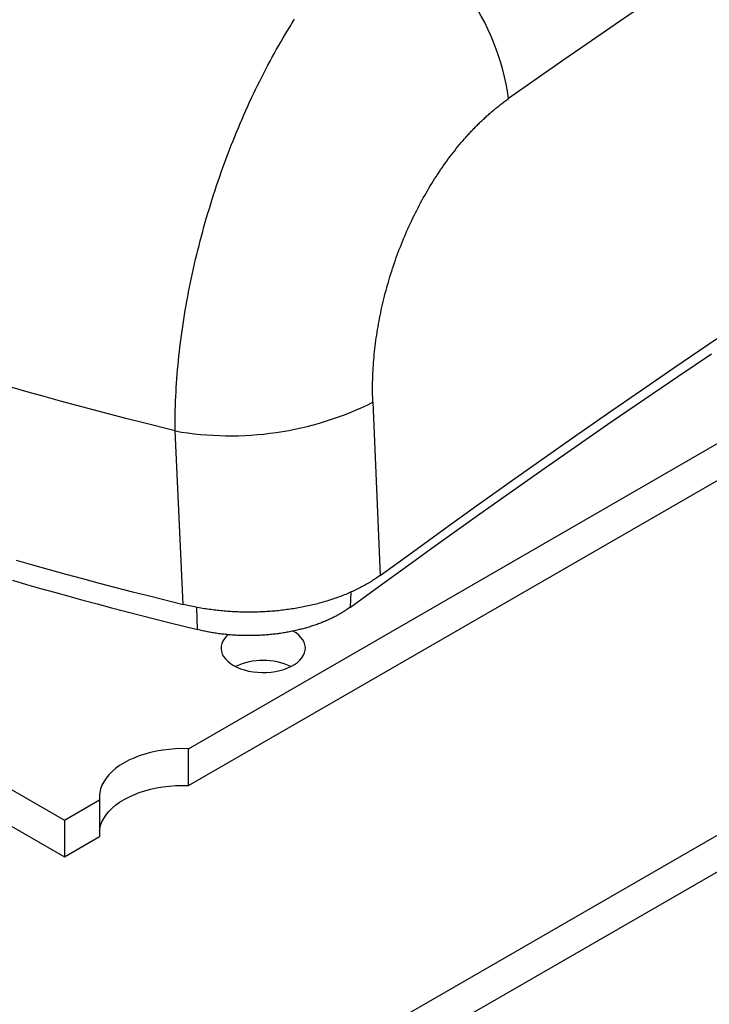
# Model space of a CAD drawing. Units: millimetres. Extents: x 0 to 841, y 0 to 594.
# Drawn here: x 321 to 340, y 408 to 434 of the extents above; entities that cross this region are included whole.
import ezdxf

# ---------------------------------------------------------------- set-up
doc = ezdxf.new("R2010")
doc.units = ezdxf.units.MM
doc.layers.add('SLD-0', color=179, linetype='Continuous')

msp = doc.modelspace()

# ---------------------------------------------------------------- linework, layer by layer
at = {"layer": 'SLD-0'}
for p, q in [((325.665, 414.646), (385.342, 449.096)), ((325.665, 413.666), (385.342, 448.116)), ((325.665, 404.196), (385.342, 438.647)), ((325.665, 403.217), (385.342, 437.667)), ((337.909, 434.567), (337.163, 434.057)), ((328.376, 433.926), (328.437, 434.024)), ((328.437, 434.024), (328.498, 434.122)), ((337.163, 434.057), (336.42, 433.544)), ((328.195, 433.625), (328.255, 433.726)), ((328.255, 433.726), (328.315, 433.826)), ((328.315, 433.826), (328.376, 433.926)), ((328.077, 433.42), (328.136, 433.523)), ((328.136, 433.523), (328.195, 433.625)), ((336.42, 433.544), (335.681, 433.031)), ((327.903, 433.107), (327.96, 433.212)), ((327.96, 433.212), (328.018, 433.317)), ((328.018, 433.317), (328.077, 433.42)), ((327.789, 432.895), (327.845, 433.002)), ((327.845, 433.002), (327.903, 433.107)), ((335.681, 433.031), (334.943, 432.516)), ((327.621, 432.572), (327.677, 432.68)), ((327.677, 432.68), (327.732, 432.788)), ((327.732, 432.788), (327.789, 432.895)), ((287.887, 432.636), (322.358, 412.736)), ((327.512, 432.353), (327.567, 432.462)), ((327.567, 432.462), (327.621, 432.572)), ((334.943, 432.516), (334.207, 432.001)), ((327.405, 432.131), (327.459, 432.242)), ((327.459, 432.242), (327.512, 432.353)), ((327.249, 431.794), (327.3, 431.907)), ((327.3, 431.907), (327.352, 432.019)), ((327.352, 432.019), (327.405, 432.131)), ((334.013, 431.857), (334.062, 431.894)), ((334.062, 431.894), (334.11, 431.929)), ((334.11, 431.929), (334.159, 431.965)), ((334.159, 431.965), (334.207, 432.001)), ((287.887, 431.656), (322.358, 411.757)), ((327.147, 431.566), (327.197, 431.68)), ((327.197, 431.68), (327.249, 431.794)), ((333.701, 431.601), (333.725, 431.622)), ((333.725, 431.622), (333.749, 431.643)), ((333.749, 431.643), (333.773, 431.663)), ((333.773, 431.663), (333.797, 431.683)), ((333.797, 431.683), (333.821, 431.704)), ((333.821, 431.704), (333.845, 431.723)), ((333.845, 431.723), (333.869, 431.743)), ((333.869, 431.743), (333.893, 431.763)), ((333.893, 431.763), (333.917, 431.782)), ((333.917, 431.782), (333.941, 431.801)), ((333.941, 431.801), (333.965, 431.82)), ((333.965, 431.82), (333.989, 431.839)), ((333.989, 431.839), (334.013, 431.857)), ((327.047, 431.336), (327.097, 431.451)), ((327.097, 431.451), (327.147, 431.566)), ((333.419, 431.339), (333.443, 431.362)), ((333.443, 431.362), (333.466, 431.385)), ((333.466, 431.385), (333.489, 431.407)), ((333.489, 431.407), (333.513, 431.429)), ((333.513, 431.429), (333.536, 431.451)), ((333.536, 431.451), (333.56, 431.473)), ((333.56, 431.473), (333.583, 431.495)), ((333.583, 431.495), (333.607, 431.517)), ((333.607, 431.517), (333.63, 431.538)), ((333.63, 431.538), (333.678, 431.58)), ((333.678, 431.58), (333.701, 431.601)), ((326.903, 430.988), (326.95, 431.104)), ((326.95, 431.104), (326.999, 431.221)), ((326.999, 431.221), (327.047, 431.336)), ((333.167, 431.078), (333.189, 431.103)), ((333.189, 431.103), (333.212, 431.127)), ((333.212, 431.127), (333.235, 431.151)), ((333.235, 431.151), (333.258, 431.175)), ((333.258, 431.175), (333.281, 431.199)), ((333.281, 431.199), (333.304, 431.223)), ((333.304, 431.223), (333.327, 431.247)), ((333.327, 431.247), (333.35, 431.27)), ((333.35, 431.27), (333.373, 431.293)), ((333.373, 431.293), (333.396, 431.316)), ((333.396, 431.316), (333.419, 431.339)), ((326.809, 430.753), (326.856, 430.871)), ((326.856, 430.871), (326.903, 430.988)), ((332.899, 430.772), (332.943, 430.824)), ((332.943, 430.824), (332.987, 430.876)), ((332.987, 430.876), (333.032, 430.928)), ((333.032, 430.928), (333.054, 430.953)), ((333.054, 430.953), (333.077, 430.978)), ((333.077, 430.978), (333.099, 431.004)), ((333.099, 431.004), (333.122, 431.029)), ((333.122, 431.029), (333.144, 431.053)), ((333.144, 431.053), (333.167, 431.078)), ((326.718, 430.516), (326.763, 430.635)), ((326.763, 430.635), (326.809, 430.753)), ((332.683, 430.5), (332.725, 430.556)), ((332.725, 430.556), (332.768, 430.61)), ((332.768, 430.61), (332.812, 430.665)), ((332.812, 430.665), (332.855, 430.719)), ((332.855, 430.719), (332.899, 430.772)), ((326.629, 430.278), (326.673, 430.398)), ((326.673, 430.398), (326.718, 430.516)), ((332.514, 430.273), (332.556, 430.33)), ((332.556, 430.33), (332.598, 430.388)), ((332.598, 430.388), (332.64, 430.444)), ((332.64, 430.444), (332.683, 430.5)), ((326.501, 429.918), (326.543, 430.039)), ((326.543, 430.039), (326.586, 430.159)), ((326.586, 430.159), (326.629, 430.278)), ((332.311, 429.977), (332.351, 430.037)), ((332.351, 430.037), (332.392, 430.097)), ((332.392, 430.097), (332.432, 430.156)), ((332.432, 430.156), (332.473, 430.215)), ((332.473, 430.215), (332.514, 430.273)), ((326.419, 429.677), (326.459, 429.798)), ((326.459, 429.798), (326.501, 429.918)), ((332.155, 429.731), (332.193, 429.793)), ((332.193, 429.793), (332.232, 429.855)), ((332.232, 429.855), (332.272, 429.916)), ((332.272, 429.916), (332.311, 429.977)), ((326.339, 429.434), (326.378, 429.555)), ((326.378, 429.555), (326.419, 429.677)), ((332.004, 429.477), (332.041, 429.541)), ((332.041, 429.541), (332.079, 429.605)), ((332.079, 429.605), (332.117, 429.668)), ((332.117, 429.668), (332.155, 429.731)), ((326.262, 429.19), (326.3, 429.312)), ((326.3, 429.312), (326.339, 429.434)), ((331.86, 429.217), (331.895, 429.282)), ((331.895, 429.282), (331.931, 429.348)), ((331.931, 429.348), (331.968, 429.413)), ((331.968, 429.413), (332.004, 429.477)), ((326.188, 428.945), (326.225, 429.067)), ((326.225, 429.067), (326.262, 429.19)), ((331.722, 428.95), (331.756, 429.017)), ((331.756, 429.017), (331.79, 429.084)), ((331.79, 429.084), (331.825, 429.15)), ((331.825, 429.15), (331.86, 429.217)), ((326.116, 428.699), (326.152, 428.822)), ((326.152, 428.822), (326.188, 428.945)), ((331.59, 428.677), (331.622, 428.745)), ((331.622, 428.745), (331.655, 428.814)), ((331.655, 428.814), (331.688, 428.882)), ((331.688, 428.882), (331.722, 428.95)), ((326.015, 428.329), (326.048, 428.453)), ((326.048, 428.453), (326.082, 428.576)), ((326.082, 428.576), (326.116, 428.699)), ((331.465, 428.399), (331.496, 428.469)), ((331.496, 428.469), (331.527, 428.538)), ((331.527, 428.538), (331.558, 428.608)), ((331.558, 428.608), (331.59, 428.677)), ((325.95, 428.082), (325.982, 428.206)), ((325.982, 428.206), (326.015, 428.329)), ((331.377, 428.187), (331.406, 428.258)), ((331.406, 428.258), (331.435, 428.329)), ((331.435, 428.329), (331.465, 428.399)), ((325.889, 427.834), (325.919, 427.958)), ((325.919, 427.958), (325.95, 428.082)), ((331.265, 427.901), (331.292, 427.973)), ((331.292, 427.973), (331.32, 428.045)), ((331.32, 428.045), (331.348, 428.116)), ((331.348, 428.116), (331.377, 428.187)), ((325.83, 427.587), (325.859, 427.711)), ((325.859, 427.711), (325.889, 427.834)), ((331.161, 427.612), (331.186, 427.685)), ((331.186, 427.685), (331.212, 427.757)), ((331.212, 427.757), (331.238, 427.829)), ((331.238, 427.829), (331.265, 427.901)), ((325.775, 427.339), (325.802, 427.463)), ((325.802, 427.463), (325.83, 427.587)), ((331.089, 427.393), (331.112, 427.466)), ((331.112, 427.466), (331.136, 427.539)), ((331.136, 427.539), (331.161, 427.612)), ((325.723, 427.091), (325.748, 427.215)), ((325.748, 427.215), (325.775, 427.339)), ((330.999, 427.099), (331.021, 427.172)), ((331.021, 427.172), (331.043, 427.246)), ((331.043, 427.246), (331.065, 427.32)), ((331.065, 427.32), (331.089, 427.393)), ((325.673, 426.844), (325.698, 426.967)), ((325.698, 426.967), (325.723, 427.091)), ((330.917, 426.803), (330.937, 426.877)), ((330.937, 426.877), (330.957, 426.951)), ((330.957, 426.951), (330.978, 427.025)), ((330.978, 427.025), (330.999, 427.099)), ((325.627, 426.596), (325.65, 426.72)), ((325.65, 426.72), (325.673, 426.844)), ((330.862, 426.58), (330.88, 426.654)), ((330.88, 426.654), (330.898, 426.729)), ((330.898, 426.729), (330.917, 426.803)), ((325.563, 426.226), (325.584, 426.349)), ((325.584, 426.349), (325.605, 426.473)), ((325.605, 426.473), (325.627, 426.596)), ((330.795, 426.283), (330.811, 426.357)), ((330.811, 426.357), (330.827, 426.432)), ((330.827, 426.432), (330.844, 426.506)), ((330.844, 426.506), (330.862, 426.58)), ((325.525, 425.98), (325.543, 426.103)), ((325.543, 426.103), (325.563, 426.226)), ((330.751, 426.06), (330.765, 426.134)), ((330.765, 426.134), (330.78, 426.209)), ((330.78, 426.209), (330.795, 426.283)), ((325.489, 425.735), (325.506, 425.858)), ((325.506, 425.858), (325.525, 425.98)), ((330.699, 425.763), (330.711, 425.837)), ((330.711, 425.837), (330.724, 425.911)), ((330.724, 425.911), (330.737, 425.986)), ((330.737, 425.986), (330.751, 426.06)), ((339.499, 425.417), (340.392, 426.022)), ((325.457, 425.491), (325.473, 425.613)), ((325.473, 425.613), (325.489, 425.735)), ((330.667, 425.541), (330.677, 425.615)), ((330.677, 425.615), (330.688, 425.689)), ((330.688, 425.689), (330.699, 425.763)), ((325.428, 425.248), (325.442, 425.369)), ((325.442, 425.369), (325.457, 425.491)), ((330.631, 425.247), (330.639, 425.321)), ((330.639, 425.321), (330.648, 425.394)), ((330.648, 425.394), (330.657, 425.468)), ((330.657, 425.468), (330.667, 425.541)), ((338.61, 424.811), (339.499, 425.417)), ((325.402, 425.006), (325.415, 425.127)), ((325.415, 425.127), (325.428, 425.248)), ((330.611, 425.028), (330.617, 425.101)), ((330.617, 425.101), (330.624, 425.174)), ((330.624, 425.174), (330.631, 425.247)), ((338.724, 424.584), (339.619, 425.19)), ((325.379, 424.765), (325.39, 424.885)), ((325.39, 424.885), (325.402, 425.006)), ((330.591, 424.739), (330.595, 424.811)), ((330.595, 424.811), (330.6, 424.883)), ((330.6, 424.883), (330.605, 424.956)), ((330.605, 424.956), (330.611, 425.028)), ((337.725, 424.203), (338.61, 424.811)), ((325.351, 424.407), (325.36, 424.526)), ((325.36, 424.526), (325.369, 424.645)), ((325.369, 424.645), (325.379, 424.765)), ((330.581, 424.488), (330.582, 424.524)), ((330.582, 424.524), (330.583, 424.56)), ((330.583, 424.56), (330.584, 424.595)), ((330.584, 424.595), (330.587, 424.667)), ((330.587, 424.667), (330.591, 424.739)), ((337.833, 423.977), (338.724, 424.584)), ((321.392, 424.167), (320.962, 424.29)), ((325.336, 424.17), (325.343, 424.288)), ((325.343, 424.288), (325.351, 424.407)), ((330.578, 424.347), (330.579, 424.382)), ((330.578, 424.312), (330.578, 424.347)), ((330.578, 424.277), (330.578, 424.312)), ((330.578, 424.242), (330.578, 424.277)), ((330.579, 424.417), (330.58, 424.453)), ((330.579, 424.382), (330.579, 424.417)), ((330.58, 424.453), (330.581, 424.488)), ((321.823, 424.046), (321.392, 424.167)), ((322.255, 423.927), (321.823, 424.046)), ((325.325, 423.934), (325.33, 424.052)), ((325.33, 424.052), (325.336, 424.17)), ((330.579, 424.172), (330.578, 424.242)), ((330.58, 424.102), (330.579, 424.172)), ((330.582, 424.033), (330.58, 424.102)), ((330.585, 423.894), (330.582, 424.033)), ((336.844, 423.593), (337.725, 424.203)), ((322.688, 423.808), (322.255, 423.927)), ((323.123, 423.691), (322.688, 423.808)), ((325.317, 423.701), (325.318, 423.759)), ((325.318, 423.759), (325.32, 423.817)), ((325.32, 423.817), (325.322, 423.876)), ((325.322, 423.876), (325.325, 423.934)), ((330.585, 423.894), (330.784, 419.272)), ((336.946, 423.367), (337.833, 423.977)), ((323.558, 423.576), (323.123, 423.691)), ((323.995, 423.462), (323.558, 423.576)), ((324.433, 423.35), (323.995, 423.462)), ((325.311, 423.355), (325.312, 423.47)), ((325.312, 423.47), (325.314, 423.585)), ((325.314, 423.585), (325.317, 423.701)), ((335.967, 422.981), (336.844, 423.593)), ((325.31, 423.127), (324.433, 423.35)), ((325.31, 423.127), (325.311, 423.355)), ((336.063, 422.756), (336.946, 423.367)), ((325.527, 418.496), (325.31, 423.127)), ((335.093, 422.368), (335.967, 422.981)), ((335.183, 422.143), (336.063, 422.756)), ((334.223, 421.752), (335.093, 422.368)), ((334.307, 421.528), (335.183, 422.143)), ((333.79, 421.444), (334.223, 421.752)), ((333.358, 421.135), (333.79, 421.444)), ((333.435, 420.911), (334.307, 421.528)), ((332.497, 420.515), (333.358, 421.135)), ((332.568, 420.292), (333.435, 420.911)), ((331.639, 419.894), (332.497, 420.515)), ((332.136, 419.982), (332.568, 420.292)), ((330.784, 419.272), (331.639, 419.894)), ((331.705, 419.671), (332.136, 419.982)), ((321.068, 419.674), (321.509, 419.55)), ((321.509, 419.55), (321.951, 419.427)), ((330.845, 419.049), (331.705, 419.671)), ((321.951, 419.427), (322.394, 419.306)), ((322.394, 419.306), (322.838, 419.186)), ((330.784, 419.272), (330.725, 419.231)), ((320.971, 419.14), (321.346, 419.032)), ((321.346, 419.032), (321.722, 418.926)), ((322.838, 419.186), (323.284, 419.068)), ((323.284, 419.068), (323.73, 418.951)), ((329.988, 418.425), (330.845, 419.049)), ((330.354, 419), (330.321, 418.982)), ((330.387, 419.018), (330.354, 419)), ((330.42, 419.037), (330.387, 419.018)), ((330.436, 419.046), (330.42, 419.037)), ((330.452, 419.055), (330.436, 419.046)), ((330.468, 419.064), (330.452, 419.055)), ((330.484, 419.074), (330.468, 419.064)), ((330.5, 419.083), (330.484, 419.074)), ((330.515, 419.093), (330.5, 419.083)), ((330.531, 419.103), (330.515, 419.093)), ((330.546, 419.112), (330.531, 419.103)), ((330.562, 419.122), (330.546, 419.112)), ((330.577, 419.132), (330.562, 419.122)), ((330.607, 419.151), (330.577, 419.132)), ((330.637, 419.171), (330.607, 419.151)), ((330.667, 419.191), (330.637, 419.171)), ((330.696, 419.211), (330.667, 419.191)), ((330.725, 419.231), (330.696, 419.211)), ((321.722, 418.926), (322.099, 418.821)), ((322.099, 418.821), (322.476, 418.717)), ((323.73, 418.951), (324.178, 418.836)), ((324.178, 418.836), (324.627, 418.722)), ((329.788, 418.736), (329.75, 418.721)), ((329.825, 418.751), (329.788, 418.736)), ((329.863, 418.766), (329.825, 418.751)), ((329.9, 418.781), (329.863, 418.766)), ((329.936, 418.797), (329.9, 418.781)), ((329.973, 418.813), (329.936, 418.797)), ((330.009, 418.829), (329.973, 418.813)), ((329.988, 418.425), (330.009, 418.83)), ((330.045, 418.845), (330.009, 418.829)), ((330.08, 418.861), (330.045, 418.845)), ((330.115, 418.878), (330.08, 418.861)), ((330.15, 418.895), (330.115, 418.878)), ((330.185, 418.912), (330.15, 418.895)), ((330.219, 418.929), (330.185, 418.912)), ((330.254, 418.946), (330.219, 418.929)), ((330.287, 418.964), (330.254, 418.946)), ((330.321, 418.982), (330.287, 418.964)), ((322.476, 418.717), (322.854, 418.613)), ((322.854, 418.613), (323.233, 418.511)), ((323.233, 418.511), (323.613, 418.41)), ((324.627, 418.722), (325.527, 418.496)), ((325.612, 418.477), (325.527, 418.496)), ((325.654, 418.468), (325.612, 418.477)), ((325.697, 418.458), (325.654, 418.468)), ((328.903, 418.466), (328.86, 418.457)), ((328.945, 418.476), (328.903, 418.466)), ((328.987, 418.486), (328.945, 418.476)), ((329.029, 418.496), (328.987, 418.486)), ((329.071, 418.507), (329.029, 418.496)), ((329.113, 418.517), (329.071, 418.507)), ((329.154, 418.528), (329.113, 418.517)), ((329.196, 418.539), (329.154, 418.528)), ((329.237, 418.551), (329.196, 418.539)), ((329.277, 418.563), (329.237, 418.551)), ((329.318, 418.574), (329.277, 418.563)), ((329.359, 418.587), (329.318, 418.574)), ((329.399, 418.599), (329.359, 418.587)), ((329.439, 418.612), (329.399, 418.599)), ((329.478, 418.624), (329.439, 418.612)), ((329.518, 418.638), (329.478, 418.624)), ((329.557, 418.651), (329.518, 418.638)), ((329.596, 418.664), (329.557, 418.651)), ((329.635, 418.678), (329.596, 418.664)), ((329.674, 418.692), (329.635, 418.678)), ((329.712, 418.706), (329.674, 418.692)), ((329.75, 418.721), (329.712, 418.706)), ((323.613, 418.41), (323.994, 418.31)), ((323.994, 418.31), (324.376, 418.211)), ((324.376, 418.211), (324.759, 418.113)), ((325.739, 418.449), (325.697, 418.458)), ((325.782, 418.44), (325.739, 418.449)), ((325.825, 418.431), (325.782, 418.44)), ((325.868, 418.422), (325.825, 418.431)), ((325.911, 418.414), (325.868, 418.422)), ((325.91, 417.824), (325.894, 418.418)), ((325.954, 418.406), (325.911, 418.414)), ((325.998, 418.398), (325.954, 418.406)), ((326.041, 418.391), (325.998, 418.398)), ((326.085, 418.383), (326.041, 418.391)), ((326.129, 418.377), (326.085, 418.383)), ((326.173, 418.37), (326.129, 418.377)), ((326.218, 418.364), (326.173, 418.37)), ((326.262, 418.357), (326.218, 418.364)), ((326.306, 418.352), (326.262, 418.357)), ((326.351, 418.346), (326.306, 418.352)), ((326.396, 418.341), (326.351, 418.346)), ((326.44, 418.336), (326.396, 418.341)), ((326.485, 418.331), (326.44, 418.336)), ((326.53, 418.326), (326.485, 418.331)), ((326.575, 418.322), (326.53, 418.326)), ((326.62, 418.318), (326.575, 418.322)), ((326.665, 418.314), (326.62, 418.318)), ((326.71, 418.311), (326.665, 418.314)), ((326.755, 418.307), (326.71, 418.311)), ((326.801, 418.304), (326.755, 418.307)), ((326.846, 418.302), (326.801, 418.304)), ((326.891, 418.299), (326.846, 418.302)), ((326.937, 418.297), (326.891, 418.299)), ((326.982, 418.295), (326.937, 418.297)), ((327.028, 418.294), (326.982, 418.295)), ((327.073, 418.292), (327.028, 418.294)), ((327.119, 418.291), (327.073, 418.292)), ((327.164, 418.29), (327.119, 418.291)), ((327.21, 418.29), (327.164, 418.29)), ((327.255, 418.29), (327.21, 418.29)), ((327.301, 418.29), (327.255, 418.29)), ((327.347, 418.29), (327.301, 418.29)), ((327.392, 418.29), (327.347, 418.29)), ((327.438, 418.291), (327.392, 418.29)), ((327.483, 418.292), (327.438, 418.291)), ((327.529, 418.294), (327.483, 418.292)), ((327.574, 418.295), (327.529, 418.294)), ((327.62, 418.297), (327.574, 418.295)), ((327.665, 418.299), (327.62, 418.297)), ((327.71, 418.302), (327.665, 418.299)), ((327.756, 418.304), (327.71, 418.302)), ((327.801, 418.307), (327.756, 418.304)), ((327.846, 418.31), (327.801, 418.307)), ((327.891, 418.314), (327.846, 418.31)), ((327.936, 418.318), (327.891, 418.314)), ((327.982, 418.321), (327.936, 418.318)), ((328.027, 418.326), (327.982, 418.321)), ((328.071, 418.33), (328.027, 418.326)), ((328.116, 418.335), (328.071, 418.33)), ((328.161, 418.34), (328.116, 418.335)), ((328.206, 418.345), (328.161, 418.34)), ((328.25, 418.351), (328.206, 418.345)), ((328.294, 418.357), (328.25, 418.351)), ((328.339, 418.363), (328.294, 418.357)), ((328.383, 418.369), (328.339, 418.363)), ((328.427, 418.376), (328.383, 418.369)), ((328.471, 418.383), (328.427, 418.376)), ((328.515, 418.39), (328.471, 418.383)), ((328.559, 418.398), (328.515, 418.39)), ((328.602, 418.405), (328.559, 418.398)), ((328.646, 418.413), (328.602, 418.405)), ((328.689, 418.421), (328.646, 418.413)), ((328.732, 418.43), (328.689, 418.421)), ((328.775, 418.439), (328.732, 418.43)), ((328.818, 418.448), (328.775, 418.439)), ((328.86, 418.457), (328.818, 418.448)), ((329.629, 418.2), (329.603, 418.186)), ((329.642, 418.207), (329.629, 418.2)), ((329.655, 418.214), (329.642, 418.207)), ((329.668, 418.221), (329.655, 418.214)), ((329.68, 418.228), (329.668, 418.221)), ((329.693, 418.235), (329.68, 418.228)), ((329.706, 418.242), (329.693, 418.235)), ((329.718, 418.25), (329.706, 418.242)), ((329.73, 418.257), (329.718, 418.25)), ((329.743, 418.264), (329.73, 418.257)), ((329.755, 418.272), (329.743, 418.264)), ((329.779, 418.287), (329.755, 418.272)), ((329.803, 418.302), (329.779, 418.287)), ((329.826, 418.317), (329.803, 418.302)), ((329.85, 418.332), (329.826, 418.317)), ((329.873, 418.347), (329.85, 418.332)), ((329.896, 418.363), (329.873, 418.347)), ((329.919, 418.378), (329.896, 418.363)), ((329.942, 418.394), (329.919, 418.378)), ((329.988, 418.425), (329.942, 418.394)), ((324.759, 418.113), (325.142, 418.016)), ((325.142, 418.016), (325.91, 417.824)), ((329.036, 417.943), (329.006, 417.933)), ((329.067, 417.954), (329.036, 417.943)), ((329.097, 417.965), (329.067, 417.954)), ((329.127, 417.975), (329.097, 417.965)), ((329.156, 417.987), (329.127, 417.975)), ((329.186, 417.998), (329.156, 417.987)), ((329.215, 418.009), (329.186, 417.998)), ((329.244, 418.021), (329.215, 418.009)), ((329.273, 418.033), (329.244, 418.021)), ((329.302, 418.044), (329.273, 418.033)), ((329.33, 418.057), (329.302, 418.044)), ((329.359, 418.069), (329.33, 418.057)), ((329.387, 418.081), (329.359, 418.069)), ((329.414, 418.094), (329.387, 418.081)), ((329.442, 418.107), (329.414, 418.094)), ((329.47, 418.119), (329.442, 418.107)), ((329.497, 418.132), (329.47, 418.119)), ((329.524, 418.146), (329.497, 418.132)), ((329.551, 418.159), (329.524, 418.146)), ((329.577, 418.172), (329.551, 418.159)), ((329.603, 418.186), (329.577, 418.172)), ((325.976, 417.809), (325.91, 417.824)), ((326.009, 417.802), (325.976, 417.809)), ((326.042, 417.794), (326.009, 417.802)), ((326.075, 417.787), (326.042, 417.794)), ((326.108, 417.78), (326.075, 417.787)), ((326.141, 417.773), (326.108, 417.78)), ((326.174, 417.766), (326.141, 417.773)), ((326.208, 417.76), (326.174, 417.766)), ((326.241, 417.754), (326.208, 417.76)), ((326.275, 417.748), (326.241, 417.754)), ((326.309, 417.742), (326.275, 417.748)), ((326.343, 417.736), (326.309, 417.742)), ((326.377, 417.731), (326.343, 417.736)), ((326.411, 417.726), (326.377, 417.731)), ((326.446, 417.721), (326.411, 417.726)), ((326.48, 417.716), (326.446, 417.721)), ((326.515, 417.712), (326.48, 417.716)), ((326.549, 417.707), (326.515, 417.712)), ((326.584, 417.703), (326.549, 417.707)), ((326.618, 417.699), (326.584, 417.703)), ((326.653, 417.695), (326.618, 417.699)), ((326.688, 417.692), (326.653, 417.695)), ((326.728, 417.691), (326.682, 417.648)), ((326.723, 417.689), (326.688, 417.692)), ((326.758, 417.685), (326.723, 417.689)), ((326.793, 417.682), (326.758, 417.685)), ((326.828, 417.68), (326.793, 417.682)), ((326.863, 417.677), (326.828, 417.68)), ((326.898, 417.675), (326.863, 417.677)), ((326.933, 417.673), (326.898, 417.675)), ((327.639, 417.675), (327.604, 417.673)), ((327.674, 417.677), (327.639, 417.675)), ((327.709, 417.679), (327.674, 417.677)), ((327.744, 417.682), (327.709, 417.679)), ((327.779, 417.685), (327.744, 417.682)), ((327.814, 417.688), (327.779, 417.685)), ((327.849, 417.691), (327.814, 417.688)), ((327.884, 417.695), (327.849, 417.691)), ((327.918, 417.699), (327.884, 417.695)), ((327.953, 417.703), (327.918, 417.699)), ((327.988, 417.707), (327.953, 417.703)), ((328.022, 417.711), (327.988, 417.707)), ((328.057, 417.716), (328.022, 417.711)), ((328.091, 417.72), (328.057, 417.716)), ((328.125, 417.725), (328.091, 417.72)), ((328.16, 417.73), (328.125, 417.725)), ((328.194, 417.736), (328.16, 417.73)), ((328.228, 417.741), (328.194, 417.736)), ((328.262, 417.747), (328.228, 417.741)), ((328.295, 417.753), (328.262, 417.747)), ((328.329, 417.759), (328.295, 417.753)), ((328.363, 417.766), (328.329, 417.759)), ((328.396, 417.772), (328.363, 417.766)), ((328.429, 417.779), (328.396, 417.772)), ((328.463, 417.786), (328.429, 417.779)), ((328.538, 417.736), (328.458, 417.787)), ((328.496, 417.793), (328.463, 417.786)), ((328.529, 417.8), (328.496, 417.793)), ((328.562, 417.808), (328.529, 417.8)), ((328.609, 417.678), (328.538, 417.736)), ((328.594, 417.816), (328.562, 417.808)), ((328.627, 417.824), (328.594, 417.816)), ((328.669, 417.617), (328.609, 417.678)), ((328.659, 417.832), (328.627, 417.824)), ((328.692, 417.84), (328.659, 417.832)), ((328.724, 417.848), (328.692, 417.84)), ((328.756, 417.857), (328.724, 417.848)), ((328.788, 417.866), (328.756, 417.857)), ((328.819, 417.875), (328.788, 417.866)), ((328.851, 417.884), (328.819, 417.875)), ((328.882, 417.894), (328.851, 417.884)), ((328.913, 417.903), (328.882, 417.894)), ((328.944, 417.913), (328.913, 417.903)), ((328.975, 417.923), (328.944, 417.913)), ((329.006, 417.933), (328.975, 417.923)), ((326.557, 417.451), (326.54, 417.381)), ((326.586, 417.519), (326.557, 417.451)), ((326.628, 417.585), (326.586, 417.519)), ((326.682, 417.648), (326.628, 417.585)), ((326.968, 417.671), (326.933, 417.673)), ((327.003, 417.669), (326.968, 417.671)), ((327.039, 417.668), (327.003, 417.669)), ((327.074, 417.667), (327.039, 417.668)), ((327.109, 417.665), (327.074, 417.667)), ((327.145, 417.665), (327.109, 417.665)), ((327.18, 417.664), (327.145, 417.665)), ((327.215, 417.664), (327.18, 417.664)), ((327.251, 417.663), (327.215, 417.664)), ((327.286, 417.663), (327.251, 417.663)), ((327.321, 417.664), (327.286, 417.663)), ((327.357, 417.664), (327.321, 417.664)), ((327.392, 417.665), (327.357, 417.664)), ((327.427, 417.665), (327.392, 417.665)), ((327.463, 417.667), (327.427, 417.665)), ((327.498, 417.668), (327.463, 417.667)), ((327.533, 417.669), (327.498, 417.668)), ((327.568, 417.671), (327.533, 417.669)), ((327.604, 417.673), (327.568, 417.671)), ((328.717, 417.553), (328.669, 417.617)), ((328.753, 417.485), (328.717, 417.553)), ((328.776, 417.416), (328.753, 417.485)), ((328.786, 417.346), (328.776, 417.416)), ((326.54, 417.381), (326.537, 417.311)), ((326.537, 417.311), (326.547, 417.241)), ((326.547, 417.241), (326.57, 417.172)), ((326.57, 417.172), (326.605, 417.105)), ((328.737, 417.138), (328.766, 417.206)), ((328.766, 417.206), (328.783, 417.276)), ((328.783, 417.276), (328.786, 417.346)), ((326.605, 417.105), (326.654, 417.04)), ((326.654, 417.04), (326.714, 416.979)), ((326.714, 416.979), (326.785, 416.922)), ((326.785, 416.922), (326.866, 416.869)), ((328.413, 416.845), (328.499, 416.895)), ((328.499, 416.895), (328.575, 416.95)), ((328.575, 416.95), (328.641, 417.009)), ((328.641, 417.009), (328.695, 417.072)), ((328.695, 417.072), (328.737, 417.138)), ((326.866, 416.869), (326.957, 416.822)), ((326.957, 416.822), (327.056, 416.781)), ((327.056, 416.781), (327.162, 416.747)), ((327.162, 416.747), (327.273, 416.719)), ((327.273, 416.719), (327.39, 416.698)), ((327.39, 416.698), (327.51, 416.685)), ((327.51, 416.685), (327.631, 416.679)), ((327.631, 416.679), (327.753, 416.681)), ((327.753, 416.681), (327.873, 416.691)), ((327.873, 416.691), (327.992, 416.708)), ((327.992, 416.708), (328.106, 416.732)), ((328.106, 416.732), (328.215, 416.763)), ((328.215, 416.763), (328.318, 416.801)), ((328.318, 416.801), (328.413, 416.845)), ((324.658, 414.543), (324.502, 414.501)), ((324.818, 414.579), (324.658, 414.543)), ((324.983, 414.607), (324.818, 414.579)), ((325.151, 414.628), (324.983, 414.607)), ((325.322, 414.641), (325.151, 414.628)), ((325.493, 414.647), (325.322, 414.641)), ((325.665, 414.646), (325.493, 414.647)), ((325.665, 413.666), (325.665, 414.646)), ((323.949, 414.267), (323.832, 414.194)), ((324.075, 414.335), (323.949, 414.267)), ((324.21, 414.396), (324.075, 414.335)), ((324.353, 414.452), (324.21, 414.396)), ((324.502, 414.501), (324.353, 414.452)), ((323.629, 414.034), (323.544, 413.948)), ((323.725, 414.117), (323.629, 414.034)), ((323.832, 414.194), (323.725, 414.117)), ((323.409, 413.765), (323.36, 413.67)), ((323.47, 413.858), (323.409, 413.765)), ((323.544, 413.948), (323.47, 413.858)), ((323.301, 413.475), (323.291, 413.376)), ((323.324, 413.573), (323.301, 413.475)), ((323.36, 413.67), (323.324, 413.573)), ((324.21, 413.416), (324.353, 413.472)), ((324.353, 413.472), (324.502, 413.521)), ((324.502, 413.521), (324.658, 413.564)), ((324.658, 413.564), (324.818, 413.599)), ((324.818, 413.599), (324.983, 413.627)), ((324.983, 413.627), (325.151, 413.648)), ((325.151, 413.648), (325.322, 413.662)), ((325.322, 413.662), (325.493, 413.667)), ((325.493, 413.667), (325.665, 413.666)), ((322.358, 412.736), (323.294, 413.276)), ((323.291, 413.376), (323.294, 413.276)), ((323.294, 413.276), (323.294, 412.297)), ((323.725, 413.137), (323.832, 413.214)), ((323.832, 413.214), (323.949, 413.287)), ((323.949, 413.287), (324.075, 413.355)), ((324.075, 413.355), (324.21, 413.416)), ((323.47, 412.878), (323.544, 412.968)), ((323.544, 412.968), (323.629, 413.054)), ((323.629, 413.054), (323.725, 413.137)), ((322.358, 412.736), (322.358, 411.757)), ((323.324, 412.593), (323.36, 412.69)), ((323.36, 412.69), (323.409, 412.786)), ((323.409, 412.786), (323.47, 412.878)), ((323.294, 412.441), (323.301, 412.495)), ((323.301, 412.495), (323.324, 412.593)), ((322.358, 411.757), (323.294, 412.297))]:
    msp.add_line(p, q, dxfattribs=at)
for centre, radius, start, end in [((327.779, 431.091), 6.493, 8.056, 62.7311), ((326.781, 431.526), 8.527, 260.0634, 296.4917), ((327.661, 415.249), 1.753, 65.0785, 114.9215)]:
    msp.add_arc(centre, radius, start, end, dxfattribs=at)

doc.saveas('drawing.dxf')
